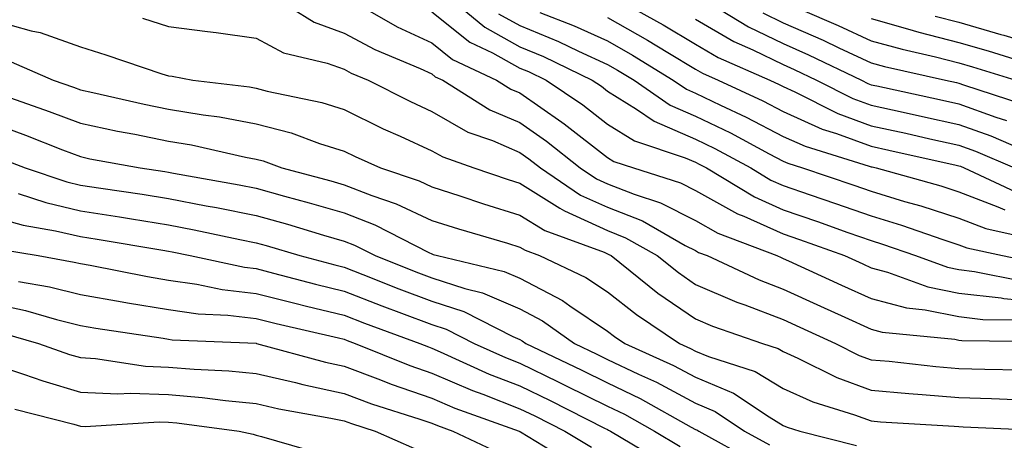
# Model space of a CAD drawing. Units: inches. Extents: x 984323 to 986963, y 7255658 to 7258298.
# Drawn here: x 984491 to 984603, y 7256691 to 7256739 of the extents above; entities that cross this region are included whole.
import ezdxf

# ---------------------------------------------------------------- set-up
doc = ezdxf.new("R2010")
doc.units = ezdxf.units.IN
doc.header["$MEASUREMENT"] = 0
doc.layers.add('Contour_98437255', color=7, linetype='Continuous', true_color=0xc456f4)

msp = doc.modelspace()

# ---------------------------------------------------------------- linework, layer by layer
at = {"layer": 'Contour_98437255'}
for points in [[(984519.24, 7256741.92, 3061), (984524.64, 7256738.51, 3061), (984528.05, 7256737.29, 3061), (984531.55, 7256735.42, 3061), (984536.73, 7256733.24, 3061), (984538.05, 7256732.63, 3061), (984538.44, 7256732.31, 3061), (984539.28, 7256731.92, 3061), (984544.66, 7256728.53, 3061), (984548.05, 7256727.08, 3061), (984551.09, 7256724.96, 3061), (984554.94, 7256721.92, 3061), (984556.8, 7256720.67, 3061), (984558.05, 7256720.1, 3061), (984561.06, 7256718.91, 3061), (984564.08, 7256717.95, 3061), (984568.05, 7256715.92, 3061), (984570.62, 7256714.49, 3061), (984577.33, 7256711.92, 3061), (984577.83, 7256711.7, 3061), (984578.05, 7256711.61, 3061), (984578.63, 7256711.34, 3061), (984584.7, 7256708.57, 3061), (984588.05, 7256707.04, 3061), (984592.1, 7256705.97, 3061), (984594.21, 7256705.76, 3061), (984598.05, 7256704.99, 3061), (984600.79, 7256704.66, 3061), (984605.36, 7256704.61, 3061)], [(984539.35, 7256741.92, 3064), (984544.07, 7256737.94, 3064), (984548.05, 7256735.73, 3064), (984550.75, 7256734.62, 3064), (984556.31, 7256731.92, 3064), (984557.35, 7256731.22, 3064), (984558.05, 7256730.67, 3064), (984561.36, 7256728.61, 3064), (984563.36, 7256727.23, 3064), (984568.05, 7256725.2, 3064), (984570.27, 7256724.14, 3064), (984574.36, 7256721.92, 3064), (984576.65, 7256720.52, 3064), (984578.05, 7256719.91, 3064), (984581.13, 7256718.84, 3064), (984584.01, 7256717.88, 3064), (984588.05, 7256716.44, 3064), (984591.52, 7256715.39, 3064), (984596.21, 7256713.76, 3064), (984598.05, 7256713.16, 3064), (984598.95, 7256712.82, 3064), (984603.03, 7256711.92, 3064), (984607.21, 7256711.08, 3064)], [(984529.13, 7256740.84, 3062), (984534.11, 7256737.98, 3062), (984538.05, 7256736.18, 3062), (984540.4, 7256734.27, 3062), (984545.41, 7256731.92, 3062), (984547.03, 7256730.9, 3062), (984548.05, 7256730.46, 3062), (984552.84, 7256727.13, 3062), (984553.09, 7256726.96, 3062), (984558.05, 7256723.11, 3062), (984558.78, 7256722.65, 3062), (984561.01, 7256721.92, 3062), (984566.35, 7256720.22, 3062), (984568.05, 7256719.35, 3062), (984572.83, 7256716.7, 3062), (984573.55, 7256716.42, 3062), (984578.05, 7256714.42, 3062), (984579.91, 7256713.78, 3062), (984585.02, 7256711.92, 3062), (984587.1, 7256710.97, 3062), (984588.05, 7256710.54, 3062), (984589.92, 7256710.05, 3062), (984594.51, 7256708.38, 3062), (984598.05, 7256707.66, 3062), (984602.87, 7256707.1, 3062), (984603.17, 7256707.04, 3062), (984608.05, 7256706.57, 3062)], [(984558.45, 7256741.52, 3068), (984564.37, 7256738.24, 3068), (984568.05, 7256736.01, 3068), (984570.64, 7256734.51, 3068), (984576.54, 7256731.92, 3068), (984577.57, 7256731.44, 3068), (984578.05, 7256731.2, 3068), (984579.37, 7256730.6, 3068), (984584.26, 7256728.13, 3068), (984588.05, 7256726.72, 3068), (984592, 7256725.87, 3068), (984594.72, 7256725.25, 3068), (984598.05, 7256724.52, 3068), (984599.95, 7256723.82, 3068), (984604.37, 7256721.92, 3068)], [(984568.59, 7256741.38, 3070), (984574.11, 7256737.98, 3070), (984578.05, 7256736.08, 3070), (984580.93, 7256734.8, 3070), (984586.94, 7256731.92, 3070), (984587.68, 7256731.55, 3070), (984588.05, 7256731.4, 3070), (984588.7, 7256731.27, 3070), (984595.84, 7256729.71, 3070), (984598.05, 7256729.22, 3070), (984602.27, 7256727.7, 3070), (984603.45, 7256727.32, 3070)], [(984538.05, 7256739.72, 3063), (984542.36, 7256736.23, 3063), (984544.95, 7256735.02, 3063), (984548.05, 7256733.3, 3063), (984549.03, 7256732.9, 3063), (984551.05, 7256731.92, 3063), (984555.22, 7256729.09, 3063), (984558.05, 7256726.89, 3063), (984561.12, 7256724.99, 3063), (984566.9, 7256723.07, 3063), (984568.05, 7256722.57, 3063), (984568.49, 7256722.36, 3063), (984569.31, 7256721.92, 3063), (984574.76, 7256718.63, 3063), (984578.05, 7256717.16, 3063), (984581.95, 7256715.82, 3063), (984585.41, 7256714.56, 3063), (984588.05, 7256713.63, 3063), (984589.36, 7256713.23, 3063), (984593.12, 7256711.92, 3063), (984596.74, 7256710.61, 3063), (984598.05, 7256710.34, 3063), (984599.84, 7256710.13, 3063), (984605.19, 7256709.06, 3063)], [(984550.35, 7256739.62, 3066), (984554.25, 7256738.12, 3066), (984558.05, 7256736.39, 3066), (984560.9, 7256734.77, 3066), (984565.53, 7256731.92, 3066), (984567.02, 7256730.89, 3066), (984568.05, 7256730.45, 3066), (984570.89, 7256729.08, 3066), (984573.84, 7256727.71, 3066), (984578.05, 7256725.51, 3066), (984580.53, 7256724.4, 3066), (984587.84, 7256722.13, 3066), (984588.05, 7256722.05, 3066), (984588.16, 7256722.03, 3066), (984588.62, 7256721.92, 3066), (984596, 7256719.87, 3066), (984598.05, 7256719.21, 3066), (984602.48, 7256717.49, 3066), (984603.26, 7256717.13, 3066)], [(984575.73, 7256739.6, 3071), (984578.05, 7256738.46, 3071), (984582.59, 7256736.46, 3071), (984584.37, 7256735.6, 3071), (984588.05, 7256733.88, 3071), (984589.59, 7256733.46, 3071), (984596.51, 7256731.92, 3071), (984597.78, 7256731.65, 3071), (984598.05, 7256731.59, 3071), (984598.58, 7256731.39, 3071), (984605.32, 7256729.19, 3071)], [(984579.97, 7256740, 3072), (984584.29, 7256738.16, 3072), (984588.05, 7256736.4, 3072), (984591.57, 7256735.44, 3072), (984595.39, 7256734.58, 3072), (984598.05, 7256733.9, 3072), (984599.58, 7256733.45, 3072), (984604.53, 7256731.92, 3072)], [(984488.05, 7256738.75, 3059), (984492.44, 7256737.53, 3059), (984493.47, 7256737.34, 3059), (984498.05, 7256735.7, 3059), (984500.94, 7256734.81, 3059), (984507.32, 7256732.65, 3059), (984508.05, 7256732.42, 3059), (984508.49, 7256732.36, 3059), (984510.84, 7256731.92, 3059), (984517.27, 7256731.14, 3059), (984518.05, 7256731, 3059), (984519.31, 7256730.66, 3059), (984525.52, 7256729.39, 3059), (984528.05, 7256728.59, 3059), (984532.52, 7256726.39, 3059), (984534.42, 7256725.55, 3059), (984538.05, 7256723.88, 3059), (984539.3, 7256723.17, 3059), (984542.84, 7256721.92, 3059), (984546.72, 7256720.59, 3059), (984548.05, 7256720.18, 3059), (984552.62, 7256717.35, 3059), (984553.14, 7256717.01, 3059), (984558.05, 7256714.78, 3059), (984560.1, 7256713.97, 3059), (984563.69, 7256711.92, 3059), (984566.12, 7256709.99, 3059), (984568.05, 7256708.64, 3059), (984572.75, 7256706.62, 3059), (984573.66, 7256706.31, 3059), (984578.05, 7256704.64, 3059), (984579.92, 7256703.79, 3059), (984583.98, 7256701.92, 3059), (984586.69, 7256700.56, 3059), (984588.05, 7256700.05, 3059), (984590.09, 7256699.88, 3059), (984595.42, 7256699.29, 3059), (984598.05, 7256699.08, 3059), (984600.99, 7256698.98, 3059), (984605.05, 7256698.92, 3059)], [(984505.11, 7256738.98, 3060), (984508.05, 7256738.04, 3060), (984512.52, 7256737.45, 3060), (984513.48, 7256737.35, 3060), (984518.05, 7256736.69, 3060), (984521.15, 7256735.02, 3060), (984526.11, 7256733.86, 3060), (984528.05, 7256733.16, 3060), (984528.86, 7256732.73, 3060), (984530.79, 7256731.92, 3060), (984535.61, 7256729.48, 3060), (984538.05, 7256728.35, 3060), (984542.14, 7256726.01, 3060), (984544.94, 7256725.03, 3060), (984548.05, 7256723.69, 3060), (984549.09, 7256722.96, 3060), (984550.41, 7256721.92, 3060), (984554.96, 7256718.83, 3060), (984558.05, 7256717.44, 3060), (984562.01, 7256715.88, 3060), (984566.88, 7256713.09, 3060), (984568.05, 7256712.5, 3060), (984568.42, 7256712.29, 3060), (984569.38, 7256711.92, 3060), (984575.3, 7256709.17, 3060), (984578.05, 7256708.12, 3060), (984582.31, 7256706.18, 3060), (984585.05, 7256704.92, 3060), (984588.05, 7256703.54, 3060), (984589.33, 7256703.2, 3060), (984597.57, 7256702.4, 3060), (984598.05, 7256702.3, 3060), (984598.39, 7256702.26, 3060), (984607.82, 7256702.15, 3060)], [(984545.62, 7256739.49, 3065), (984548.05, 7256738.15, 3065), (984552.45, 7256736.32, 3065), (984554.75, 7256735.22, 3065), (984558.05, 7256733.72, 3065), (984559.19, 7256733.06, 3065), (984561.06, 7256731.92, 3065), (984565.19, 7256729.06, 3065), (984568.05, 7256727.82, 3065), (984572.03, 7256725.9, 3065), (984576.46, 7256723.51, 3065), (984578.05, 7256722.68, 3065), (984578.58, 7256722.45, 3065), (984580.26, 7256721.92, 3065), (984586.09, 7256719.96, 3065), (984588.05, 7256719.25, 3065), (984591.87, 7256718.1, 3065), (984593.71, 7256717.58, 3065), (984598.05, 7256716.19, 3065), (984601.13, 7256715, 3065), (984606.06, 7256713.91, 3065)], [(984558.05, 7256739.07, 3067), (984562.61, 7256736.48, 3067), (984564.91, 7256735.06, 3067), (984568.05, 7256733.17, 3067), (984568.84, 7256732.71, 3067), (984570.64, 7256731.92, 3067), (984575.71, 7256729.58, 3067), (984578.05, 7256728.36, 3067), (984582.48, 7256726.35, 3067), (984584.12, 7256725.85, 3067), (984588.05, 7256724.39, 3067), (984590.07, 7256723.94, 3067), (984597.74, 7256722.23, 3067), (984598.05, 7256722.16, 3067), (984598.23, 7256722.1, 3067), (984598.64, 7256721.92, 3067), (984605.07, 7256718.94, 3067)], [(984568.05, 7256738.85, 3069), (984572.44, 7256736.31, 3069), (984574.6, 7256735.37, 3069), (984578.05, 7256733.7, 3069), (984579.28, 7256733.15, 3069), (984581.84, 7256731.92, 3069), (984585.97, 7256729.84, 3069), (984588.05, 7256729.07, 3069), (984591.7, 7256728.27, 3069), (984593.92, 7256727.79, 3069), (984598.05, 7256726.87, 3069), (984601.69, 7256725.56, 3069), (984606.49, 7256723.48, 3069)], [(984588.05, 7256738.93, 3073), (984592.19, 7256737.78, 3073), (984593.5, 7256737.37, 3073), (984598.05, 7256736.22, 3073), (984601.38, 7256735.25, 3073), (984606.23, 7256733.74, 3073)], [(984595.34, 7256739.21, 3074), (984598.05, 7256738.53, 3074), (984602.84, 7256737.13, 3074), (984603.17, 7256737.04, 3074), (984608.05, 7256735.57, 3074)], [(984490.15, 7256734.02, 3058), (984494.94, 7256731.92, 3058), (984497.25, 7256731.12, 3058), (984498.05, 7256730.81, 3058), (984499.46, 7256730.51, 3058), (984505.3, 7256729.17, 3058), (984508.05, 7256728.61, 3058), (984512.01, 7256727.96, 3058), (984513.86, 7256727.73, 3058), (984518.05, 7256726.96, 3058), (984522.03, 7256725.9, 3058), (984525.27, 7256724.7, 3058), (984528.05, 7256723.82, 3058), (984529.33, 7256723.2, 3058), (984532.21, 7256721.92, 3058), (984536.59, 7256720.46, 3058), (984538.05, 7256719.77, 3058), (984541.23, 7256718.74, 3058), (984543.94, 7256717.81, 3058), (984548.05, 7256716.54, 3058), (984550.9, 7256714.77, 3058), (984557.67, 7256712.3, 3058), (984558.05, 7256712.13, 3058), (984558.2, 7256712.07, 3058), (984558.46, 7256711.92, 3058), (984563.79, 7256707.66, 3058), (984568.05, 7256704.71, 3058), (984570, 7256703.87, 3058), (984575.69, 7256701.92, 3058), (984577.47, 7256701.34, 3058), (984578.05, 7256701, 3058), (984579.72, 7256700.25, 3058), (984584.15, 7256698.02, 3058), (984588.05, 7256696.58, 3058), (984592.34, 7256696.21, 3058), (984593.86, 7256696.11, 3058), (984598.05, 7256695.76, 3058), (984601.77, 7256695.64, 3058), (984604.45, 7256695.52, 3058)], [(984490.06, 7256729.91, 3057), (984494.49, 7256728.36, 3057), (984498.05, 7256727, 3057), (984502.24, 7256726.11, 3057), (984504.22, 7256725.75, 3057), (984508.05, 7256724.98, 3057), (984510.67, 7256724.54, 3057), (984516.82, 7256723.15, 3057), (984518.05, 7256722.93, 3057), (984518.84, 7256722.71, 3057), (984520.98, 7256721.92, 3057), (984526.56, 7256720.43, 3057), (984528.05, 7256720, 3057), (984531.2, 7256718.77, 3057), (984533.97, 7256717.84, 3057), (984538.05, 7256715.94, 3057), (984541.09, 7256714.96, 3057), (984546.64, 7256713.33, 3057), (984548.05, 7256712.9, 3057), (984548.66, 7256712.53, 3057), (984550.3, 7256711.92, 3057), (984555.58, 7256709.45, 3057), (984558.05, 7256707.8, 3057), (984561.34, 7256705.21, 3057), (984566.23, 7256701.92, 3057), (984567.48, 7256701.35, 3057), (984568.05, 7256701.05, 3057), (984569.55, 7256700.42, 3057), (984574.84, 7256698.71, 3057), (984578.05, 7256696.78, 3057), (984581.41, 7256695.28, 3057), (984586.17, 7256693.8, 3057), (984588.05, 7256693.1, 3057), (984589.13, 7256693, 3057), (984597.49, 7256692.48, 3057), (984598.05, 7256692.44, 3057), (984598.55, 7256692.42, 3057), (984607.97, 7256692, 3057)], [(984488.05, 7256727, 3056), (984491.77, 7256725.64, 3056), (984495.99, 7256723.98, 3056), (984498.05, 7256723.2, 3056), (984499.1, 7256722.97, 3056), (984504.83, 7256721.92, 3056), (984507.64, 7256721.51, 3056), (984508.05, 7256721.44, 3056), (984508.65, 7256721.32, 3056), (984516.11, 7256719.98, 3056), (984518.05, 7256719.6, 3056), (984521.28, 7256718.69, 3056), (984524.08, 7256717.95, 3056), (984528.05, 7256716.79, 3056), (984531.56, 7256715.43, 3056), (984537.69, 7256712.28, 3056), (984538.05, 7256712.12, 3056), (984538.2, 7256712.07, 3056), (984538.68, 7256711.92, 3056), (984546.26, 7256710.13, 3056), (984548.05, 7256709.36, 3056), (984552.93, 7256706.8, 3056), (984553.77, 7256706.2, 3056), (984558.05, 7256703.33, 3056), (984558.84, 7256702.71, 3056), (984560.01, 7256701.92, 3056), (984565.55, 7256699.42, 3056), (984568.05, 7256698.08, 3056), (984572.38, 7256696.25, 3056), (984576.43, 7256693.54, 3056), (984578.05, 7256692.56, 3056), (984578.5, 7256692.37, 3056), (984579.93, 7256691.92, 3056), (984586.4, 7256690.27, 3056)], [(984489.09, 7256722.96, 3055), (984491.76, 7256721.92, 3055), (984496.47, 7256720.34, 3055), (984498.05, 7256719.97, 3055), (984500.36, 7256719.61, 3055), (984505.05, 7256718.92, 3055), (984508.05, 7256718.44, 3055), (984512.37, 7256717.6, 3055), (984513.53, 7256717.4, 3055), (984518.05, 7256716.5, 3055), (984521.62, 7256715.49, 3055), (984525.71, 7256714.26, 3055), (984528.05, 7256713.58, 3055), (984529.25, 7256713.12, 3055), (984531.59, 7256711.92, 3055), (984536.21, 7256710.08, 3055), (984538.05, 7256709.39, 3055), (984541.81, 7256708.16, 3055), (984543.82, 7256707.69, 3055), (984548.05, 7256705.87, 3055), (984550.64, 7256704.51, 3055), (984554.27, 7256701.92, 3055), (984556.83, 7256700.7, 3055), (984558.05, 7256700.09, 3055), (984561.57, 7256698.4, 3055), (984563.62, 7256697.49, 3055), (984568.05, 7256695.11, 3055), (984570.3, 7256694.17, 3055), (984573.64, 7256691.92, 3055), (984576.48, 7256690.35, 3055)], [(984490.96, 7256719.01, 3054), (984494.09, 7256717.96, 3054), (984498.05, 7256717.04, 3054), (984502.47, 7256716.34, 3054), (984503.86, 7256716.11, 3054), (984508.05, 7256715.44, 3054), (984511, 7256714.87, 3054), (984516.2, 7256713.77, 3054), (984518.05, 7256713.39, 3054), (984519.2, 7256713.07, 3054), (984523.03, 7256711.92, 3054), (984527, 7256710.87, 3054), (984528.05, 7256710.6, 3054), (984530.2, 7256709.77, 3054), (984534.28, 7256708.15, 3054), (984538.05, 7256706.73, 3054), (984541.67, 7256705.54, 3054), (984547.26, 7256702.71, 3054), (984548.05, 7256702.37, 3054), (984548.34, 7256702.21, 3054), (984548.76, 7256701.92, 3054), (984555.05, 7256698.92, 3054), (984558.05, 7256697.43, 3054), (984561.77, 7256695.64, 3054), (984567.58, 7256692.39, 3054), (984568.05, 7256692.13, 3054), (984568.21, 7256692.08, 3054), (984568.43, 7256691.92, 3054), (984574.63, 7256688.5, 3054)], [(984488.05, 7256716.34, 3053), (984491.52, 7256715.39, 3053), (984495.21, 7256714.76, 3053), (984498.05, 7256714.1, 3053), (984499.93, 7256713.8, 3053), (984507.43, 7256712.54, 3053), (984508.05, 7256712.44, 3053), (984508.48, 7256712.35, 3053), (984510.53, 7256711.92, 3053), (984516.72, 7256710.59, 3053), (984518.05, 7256710.44, 3053), (984520.03, 7256709.94, 3053), (984524.8, 7256708.67, 3053), (984528.05, 7256707.87, 3053), (984532.34, 7256706.21, 3053), (984534.59, 7256705.38, 3053), (984538.05, 7256704.08, 3053), (984539.67, 7256703.54, 3053), (984542.86, 7256701.92, 3053), (984546.43, 7256700.3, 3053), (984548.05, 7256699.66, 3053), (984552.42, 7256697.55, 3053), (984553.27, 7256697.14, 3053), (984558.05, 7256694.76, 3053), (984559.97, 7256693.84, 3053), (984563.4, 7256691.92, 3053), (984566.32, 7256690.19, 3053)], [(984488.79, 7256712.66, 3052), (984493.21, 7256711.92, 3052), (984497.32, 7256711.19, 3052), (984498.05, 7256711.01, 3052), (984499.15, 7256710.82, 3052), (984505.67, 7256709.54, 3052), (984508.05, 7256709.14, 3052), (984511.29, 7256708.68, 3052), (984514.19, 7256708.06, 3052), (984518.05, 7256707.6, 3052), (984522.58, 7256706.45, 3052), (984523.79, 7256706.18, 3052), (984528.05, 7256705.13, 3052), (984530.36, 7256704.23, 3052), (984536.66, 7256701.92, 3052), (984537.65, 7256701.52, 3052), (984538.05, 7256701.38, 3052), (984539, 7256700.97, 3052), (984544.56, 7256698.43, 3052), (984548.05, 7256697.08, 3052), (984551.53, 7256695.4, 3052), (984557.71, 7256692.26, 3052), (984558.05, 7256692.1, 3052), (984558.17, 7256692.04, 3052), (984558.37, 7256691.92, 3052), (984564.46, 7256688.33, 3052)], [(984490.98, 7256708.99, 3051), (984494.5, 7256708.37, 3051), (984498.05, 7256707.5, 3051), (984502.79, 7256706.66, 3051), (984503.41, 7256706.56, 3051), (984508.05, 7256705.77, 3051), (984511.43, 7256705.3, 3051), (984514.82, 7256705.15, 3051), (984518.05, 7256704.77, 3051), (984520.33, 7256704.2, 3051), (984527.42, 7256702.55, 3051), (984528.05, 7256702.4, 3051), (984528.39, 7256702.26, 3051), (984529.33, 7256701.92, 3051), (984535.53, 7256699.4, 3051), (984538.05, 7256698.52, 3051), (984542.67, 7256696.54, 3051), (984543.85, 7256696.12, 3051), (984548.05, 7256694.48, 3051), (984549.78, 7256693.65, 3051), (984553.2, 7256691.92, 3051), (984556.21, 7256690.08, 3051)], [(984488.05, 7256706.48, 3050), (984491.79, 7256705.66, 3050), (984495.33, 7256704.64, 3050), (984498.05, 7256703.98, 3050), (984499.8, 7256703.67, 3050), (984507.46, 7256702.51, 3050), (984508.05, 7256702.4, 3050), (984508.47, 7256702.34, 3050), (984518.06, 7256701.93, 3050), (984518.1, 7256701.92, 3050), (984525.93, 7256699.8, 3050), (984528.05, 7256699.34, 3050), (984532.2, 7256697.77, 3050), (984533.41, 7256697.28, 3050), (984538.05, 7256695.67, 3050), (984540.68, 7256694.55, 3050), (984547.97, 7256691.92, 3050), (984548.02, 7256691.89, 3050), (984548.05, 7256691.88, 3050), (984548.14, 7256691.83, 3050), (984554.24, 7256688.11, 3050)], [(984489.21, 7256703.08, 3049), (984493.25, 7256701.92, 3049), (984496.79, 7256700.66, 3049), (984498.05, 7256700.3, 3049), (984499.76, 7256700.21, 3049), (984505.46, 7256699.33, 3049), (984508.05, 7256699.22, 3049), (984510.99, 7256698.98, 3049), (984514.92, 7256698.8, 3049), (984518.05, 7256698.5, 3049), (984522.51, 7256697.46, 3049), (984523.35, 7256697.22, 3049), (984528.05, 7256696.23, 3049), (984531.17, 7256695.04, 3049), (984536.67, 7256693.3, 3049), (984538.05, 7256692.82, 3049), (984538.67, 7256692.55, 3049), (984540.42, 7256691.92, 3049), (984545.61, 7256689.48, 3049)], [(984488.05, 7256699.55, 3048), (984491.55, 7256698.42, 3048), (984493.77, 7256697.64, 3048), (984498.05, 7256696.38, 3048), (984502.3, 7256696.17, 3048), (984503.7, 7256696.27, 3048), (984508.05, 7256696.09, 3048), (984511.89, 7256695.76, 3048), (984514.56, 7256695.41, 3048), (984518.05, 7256695.07, 3048), (984520.61, 7256694.48, 3048), (984526.55, 7256693.42, 3048), (984528.05, 7256693.1, 3048), (984528.91, 7256692.78, 3048), (984531.6, 7256691.92, 3048), (984536.06, 7256689.93, 3048)], [(984490.57, 7256694.44, 3047), (984497.27, 7256692.7, 3047), (984498.05, 7256692.48, 3047), (984498.58, 7256692.45, 3047), (984506.99, 7256692.98, 3047), (984508.05, 7256692.95, 3047), (984509, 7256692.87, 3047), (984516.11, 7256691.92, 3047), (984517.7, 7256691.57, 3047), (984518.05, 7256691.45, 3047), (984518.65, 7256691.32, 3047), (984525.47, 7256689.34, 3047)]]:
    msp.add_polyline3d(points, dxfattribs=at)

doc.saveas('drawing.dxf')
